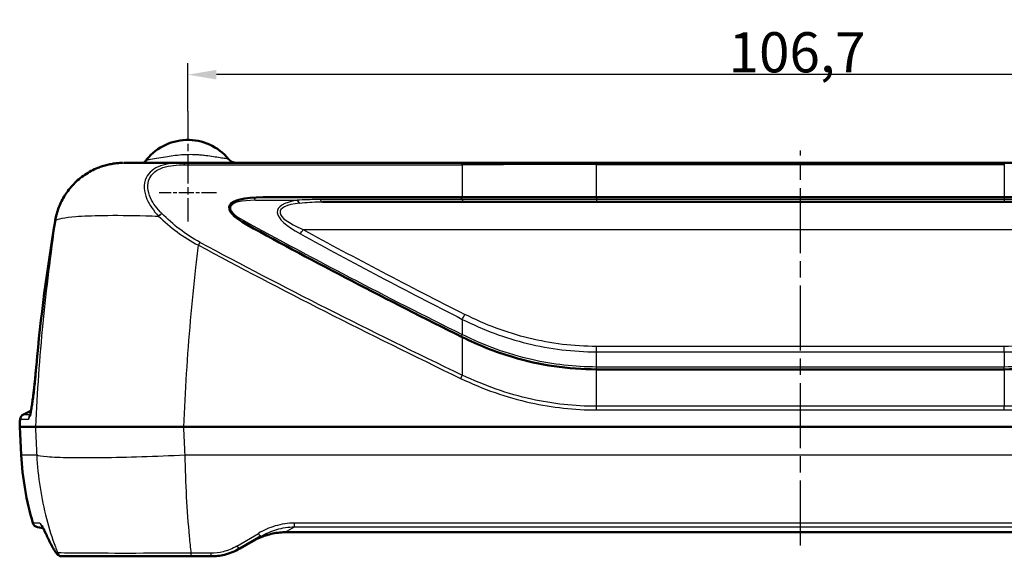
# Model space of a CAD drawing. Units: millimetres. Extents: x 1 to 593, y 1 to 419.
# Drawn here: x 150 to 236, y 141 to 188 of the extents above; entities that cross this region are included whole.
import ezdxf

# ---------------------------------------------------------------- set-up
doc = ezdxf.new("R2010")
doc.units = ezdxf.units.MM
doc.linetypes.add('CHAIN', pattern=[0.3543, 0.2362, -0.0295, 0.0591, -0.0295])
doc.linetypes.add('DASH_DOT', pattern=[0.37, 0.24, -0.06, 0.01, -0.06])
for name, color, linetype, lineweight in [('Bemaßung (ISO)', 1, 'Continuous', 25), ('Mittellinie (ISO)', 1, 'DASH_DOT', 25), ('Mittelpunktmarkierung (ISO)', 1, 'DASH_DOT', 25), ('Sichtbar (ISO)', 7, 'Continuous', 50), ('Sichtbar schmal (ISO)', 1, 'Continuous', 25)]:
    doc.layers.add(name, color=color, linetype=linetype, lineweight=lineweight)
doc.styles.add('3_5', font='isocpeur.ttf', dxfattribs={"width": 1.1})
doc.dimstyles.new('18-Bopla 3_5', dxfattribs={"dimtxt": 3.5, "dimasz": 2.5, "dimexe": 1, "dimexo": 0, "dimgap": 0.2, "dimtad": 1, "dimdec": 6, "dimrnd": 1e-08, "dimtxsty": '3_5', "dimcen": 0.09, "dimdle": 7, "dimclrd": 1, "dimclre": 1, "dimclrt": 5, "dimadec": 6, "dimazin": 2, "dimtfac": 0.714286, "dimtdec": 3, "dimtmove": 0, "dimatfit": 3, "dimfxl": 1, "dimtolj": 1, "dimlwd": 25, "dimlwe": 25, "dimarcsym": 0})

# ---------------------------------------------------------------- blocks, each defined once
blk = doc.blocks.new('*D16')
at = {"layer": 'Bemaßung (ISO)', "color": 1, "linetype": 'Continuous', "lineweight": 25}
for p, q in [((164.532, 179.8), (164.532, 183.989)), ((271.258, 179.8), (271.258, 183.989)), ((268.758, 182.989), (167.032, 182.989))]:
    blk.add_line(p, q, dxfattribs=at)
at = {"layer": 'Bemaßung (ISO)', "color": 1, "linetype": 'Continuous'}
for points in [[(167.032, 183.405), (167.032, 182.572), (164.532, 182.989)], [(268.758, 183.405), (268.758, 182.572), (271.258, 182.989)]]:
    blk.add_solid(points, dxfattribs=at)
at = {"layer": 'Defpoints', "color": 0, "linetype": 'Continuous'}
for p in [(164.532, 182.989), (164.532, 179.8), (271.258, 179.8)]:
    blk.add_point(p, dxfattribs=at)
at = {"layer": 'Bemaßung (ISO)', "color": 5, "linetype": 'Continuous', "lineweight": 25, "insert": (211.64, 183.189), "char_height": 3.5, "attachment_point": 7, "style": '3_5'}
blk.add_mtext('\\A1;106,7', dxfattribs=at)

msp = doc.modelspace()

# ---------------------------------------------------------------- linework, layer by layer
at = {"layer": 'Mittellinie (ISO)', "linetype": 'CHAIN', "ltscale": 23.990969}
msp.add_line((217.8951244, 141.9399902), (217.8951244, 176.3730344), dxfattribs=at)
at = {"layer": 'Mittelpunktmarkierung (ISO)', "linetype": 'CHAIN', "ltscale": 10.679106}
msp.add_line((164.5323194, 179.8003053), (164.5323194, 170.1898528), dxfattribs=at)
at = {"layer": 'Mittelpunktmarkierung (ISO)', "linetype": 'CHAIN', "ltscale": 5.555937}
msp.add_line((167.0323194, 172.6898528), (162.0323194, 172.6898528), dxfattribs=at)
at = {"layer": 'Sichtbar (ISO)'}
for p, q in [((188.2972841, 175.3003053), (164.1259311, 175.3003053)), ((200.1383382, 175.3003053), (188.2972841, 175.3003053)), ((235.6519107, 175.3003053), (200.1383382, 175.3003053)), ((247.4929648, 175.3003053), (235.6519107, 175.3003053)), ((188.44347, 172.3003053), (171.0949608, 172.3003053)), ((259.5158633, 171.9003053), (176.2743856, 171.9003053)), ((188.44347, 172.3003053), (200.1383382, 172.3003053)), ((235.6519107, 172.3003053), (200.1383382, 172.3003053)), ((235.6519107, 172.3003053), (247.3467789, 172.3003053)), ((200.1383382, 157.3003053), (235.6519107, 157.3003053)), ((150.8704168, 153.6740825), (150.213307, 153.3676672)), ((151.2583812, 152.2995627), (149.8910463, 152.2995627)), ((150.0197737, 149.8432974), (149.8910463, 152.2995627)), ((271.6074488, 152.2993531), (164.1828001, 152.2993531)), ((151.9299875, 143.458049), (151.4409714, 143.5442757)), ((170.9270057, 142.7507628), (169.0553785, 141.6701783)), ((262.785516, 143.0963175), (173.0047328, 143.0963175)), ((153.6517185, 141.0003053), (153.5936019, 141.0003053)), ((164.8359014, 141.0003053), (166.5553785, 141.0003053))]:
    msp.add_line(p, q, dxfattribs=at)
for centre, radius, start, end in [((164.5323194, 172.6898528), 4.6104526, 39.572448474, 144.028439381), ((310.1792762, 144.0573922), 160.5, 176.826654993, 177.056390093), ((150.4246161, 152.9145133), 0.5, 115, 176.826654993), ((175.4392163, 151.175474), 25.4543269, 183, 196.62308202), ((151.5277955, 144.0366796), 0.5, 196.62308202, 260)]:
    msp.add_arc(centre, radius, start, end, dxfattribs=at)
for centre, major_axis, ratio, start_param, end_param in [((177.9475655, 169.3003053), (-9.801863, 2.192994), 0.2088520134, 5.5321723159, 6.905784067), ((311.0067231, 143.3574156), (-160.3012756, 0.2349666), 0.9986357209, 6.1161853709, 6.1954300948), ((168.8212366, 165.2995688), (6.7023559, 44.7622621), 0.3628374082, 1.5142467179, 1.5155637171), ((154.7512966, 169.3318844), (-1.8973381, -11.7082838), 0.1597420998, 4.6569492951, 4.6591582173), ((505.7673782, 145.8891507), (-400.2427373, 89.5472549), 0.2088520134, 0.6225987598, 0.7034694552), ((153.0676001, 158.7331233), (2.2480691, 24.1497833), 0.0666481045, 1.6230447146, 1.63055508)]:
    msp.add_ellipse(centre, major_axis=major_axis, ratio=ratio, start_param=start_param, end_param=end_param, dxfattribs=at)
for points, knots in [([(156.7036108, 174.8648656), (156.8389646, 174.9189297), (156.9762642, 174.9681273), (157.2540218, 175.056548), (157.39448, 175.0957714), (157.6778221, 175.1640645), (157.8207061, 175.1931344), (158.1081637, 175.2409977), (158.2527375, 175.2597911), (158.5428301, 175.2870336), (158.6883491, 175.2954825), (158.833962, 175.2987539)], [0, 0, 0, 0, 0.04014176211, 0.04014176211, 0.08028352422, 0.08028352422, 0.12042528633, 0.12042528633, 0.16056704844, 0.16056704844, 0.20070881055, 0.20070881055, 0.20070881055, 0.20070881055]), ([(164.1259311, 175.3003053), (163.5132277, 175.3003053), (162.9210391, 175.3003053), (161.5512332, 175.3003053), (160.8286244, 175.3003053), (159.6642836, 175.3003053), (159.2438783, 175.3003053), (159.0115415, 175.3003053), (158.9904535, 175.3003053), (158.9720924, 175.3003053)], [0.16419905895, 0.16419905895, 0.16419905895, 0.16419905895, 0.35326683096, 0.35326683096, 0.63588029573, 0.63588029573, 0.93608393112, 0.93608393112, 0.97034935258, 0.97034935258, 0.97034935258, 0.97034935258]), ([(160.5211605, 175.3003053), (160.5858662, 175.3003053), (160.6502191, 175.3143985), (160.7213569, 175.3441611), (160.7399423, 175.3539518), (160.7674401, 175.3709095), (160.777635, 175.3782471), (160.7980747, 175.3944232), (160.8041734, 175.4011238), (160.8043121, 175.4012764), (160.8043129, 175.4012773), (160.8043129, 175.4012773)], [0, 0, 0, 0, 0.024341355497, 0.024341355497, 0.034378504086, 0.034378504086, 0.042405877985, 0.042405877985, 0.05557718981, 0.05557718981, 0.055739690635, 0.055739690635, 0.055739690635, 0.055739690635]), ([(156.7036108, 174.8648656), (156.5054346, 174.7857085), (156.3114101, 174.6961054), (155.9338854, 174.4969698), (155.7503637, 174.3874266), (155.3958941, 174.1495722), (155.2249477, 174.0212621), (154.8975803, 173.7472802), (154.7411597, 173.6016085), (154.4446348, 173.2945143), (154.3045311, 173.1330917), (154.1733968, 172.9647024)], [0, 0, 0, 0, 0.05877318064, 0.05877318064, 0.11754636129, 0.11754636129, 0.17631954193, 0.17631954193, 0.23509272258, 0.23509272258, 0.29386590322, 0.29386590322, 0.29386590322, 0.29386590322]), ([(152.9889983, 170.2832746), (153.0223091, 170.4778908), (153.0652461, 170.6708487), (153.1699176, 171.0515785), (153.2316516, 171.2393492), (153.3732803, 171.6078925), (153.4531745, 171.7886647), (153.6303215, 172.1414886), (153.7275741, 172.3135396), (153.9384712, 172.647278), (154.0521148, 172.8089644), (154.1733968, 172.9647024)], [0, 0, 0, 0, 0.0543733407, 0.0543733407, 0.1087466814, 0.1087466814, 0.1631200221, 0.1631200221, 0.2174933628, 0.2174933628, 0.2718667035, 0.2718667035, 0.2718667035, 0.2718667035]), ([(200.1383382, 157.3003053), (197.6798837, 157.3003053), (195.2006181, 157.6642839), (191.3112213, 158.8255514), (189.8522212, 159.4062362), (188.44347, 160.1054951)], [2.9501453957, 2.9501453957, 2.9501453957, 2.9501453957, 3.6876817446, 3.6876817446, 4.1455268739, 4.1455268739, 4.1455268739, 4.1455268739]), ([(247.3467789, 160.1054951), (245.9380276, 159.4062362), (244.4790275, 158.8255514), (240.5896308, 157.6642839), (238.1103652, 157.3003053), (235.6519107, 157.3003053)], [1.7547639176, 1.7547639176, 1.7547639176, 1.7547639176, 2.2126090468, 2.2126090468, 2.9501453957, 2.9501453957, 2.9501453957, 2.9501453957]), ([(150.7540667, 153.1976094), (150.7538681, 153.1974708), (150.7586223, 153.2079345), (150.7790311, 153.2673715), (150.8023288, 153.3510952), (150.8640022, 153.6278348), (150.9059196, 153.8574104), (150.9722235, 154.2828278), (150.9958005, 154.4449921), (151.0433027, 154.7927417), (151.0672312, 154.9783392), (151.1149597, 155.3686396), (151.1387601, 155.5733383), (151.1857698, 155.9971944), (151.2089798, 156.2163522), (151.2646725, 156.7661024), (151.2965735, 157.1020675), (151.326674, 157.4403831)], [0.06697512882, 0.06697512882, 0.06697512882, 0.06697512882, 0.1017694295, 0.1017694295, 0.18907571793, 0.18907571793, 0.32082485227, 0.32082485227, 0.39140570552, 0.39140570552, 0.46198655877, 0.46198655877, 0.53256741202, 0.53256741202, 0.60314826527, 0.60314826527, 0.70580853251, 0.70580853251, 0.70580853251, 0.70580853251]), ([(151.326674, 157.4403831), (151.3059795, 157.2077864), (151.2844341, 156.9762956), (151.2400948, 156.520646), (151.2173014, 156.2964945), (151.1709212, 155.8604952), (151.1473333, 155.6486402), (151.0998169, 155.2419415), (151.0758884, 155.0471035), (151.0281638, 154.6789407), (151.0043664, 154.5056152), (150.9574067, 154.1846394), (150.9342389, 154.0369745), (150.8976753, 153.8215517), (150.883886, 153.7446574), (150.8704643, 153.6740968)], [0.00002477117, 0.00002477117, 0.00002477117, 0.00002477117, 0.07060513972, 0.07060513972, 0.14118550827, 0.14118550827, 0.21176587682, 0.21176587682, 0.28234624538, 0.28234624538, 0.35292661393, 0.35292661393, 0.42350698248, 0.42350698248, 0.46744793147, 0.46744793147, 0.46744793147, 0.46744793147]), ([(151.2584432, 152.2995625), (151.4192787, 152.298778), (151.9080923, 152.2975242), (153.4861338, 152.2955956), (154.5586457, 152.2949669), (157.0144978, 152.2950425), (158.3335645, 152.2956066), (161.1731843, 152.2973515), (162.6718332, 152.2985132), (164.1820512, 152.2993529)], [0, 0, 0, 0, 0.5083290228, 0.5083290228, 1.0154194618, 1.0154194618, 1.4685193999, 1.4685193999, 1.9215896159, 1.9215896159, 1.9215896159, 1.9215896159]), ([(152.1923765, 142.9180938), (152.1411323, 143.0270794), (152.0936086, 143.1272306), (152.006542, 143.3069914), (151.9669634, 143.3866421), (151.8971874, 143.5213996), (151.8667853, 143.5767), (151.8226186, 143.6509867), (151.8056505, 143.6739785), (151.8061908, 143.6737063)], [0, 0, 0, 0, 0.06777104864, 0.06777104864, 0.13554209727, 0.13554209727, 0.20331314591, 0.20331314591, 0.26444615033, 0.26444615033, 0.26444615033, 0.26444615033]), ([(151.9299749, 143.4580512), (151.9463853, 143.4264202), (151.9638834, 143.3919945), (152.0213081, 143.276993), (152.0645779, 143.1876619), (152.137432, 143.0346763), (152.1643454, 142.9777101), (152.1923765, 142.9180938)], [0.20876016004, 0.20876016004, 0.20876016004, 0.20876016004, 0.24080535587, 0.24080535587, 0.30857648312, 0.30857648312, 0.34564799781, 0.34564799781, 0.34564799781, 0.34564799781]), ([(152.1923765, 142.9180938), (152.2253931, 142.8478745), (152.2588036, 142.7777063), (152.3264143, 142.6374744), (152.3606144, 142.5674108), (152.4298061, 142.4273907), (152.4647977, 142.3574344), (152.5355741, 142.2176315), (152.5713589, 142.1477851), (152.6437239, 142.0082048), (152.6803039, 141.938471), (152.7172826, 141.8687949)], [0, 0, 0, 0, 0.04237395841, 0.04237395841, 0.08474791683, 0.08474791683, 0.12712187524, 0.12712187524, 0.16949583365, 0.16949583365, 0.21186979206, 0.21186979206, 0.21186979206, 0.21186979206]), ([(170.0956896, 142.2708022), (170.2698801, 142.3713711), (170.4493258, 142.4648308), (170.8175881, 142.6351161), (171.0064045, 142.7119374), (171.3917379, 142.8465002), (171.5882549, 142.9042383), (171.9867987, 142.9982856), (172.188831, 143.0345914), (172.5956228, 143.0836115), (172.8003885, 143.0963175), (173.0047328, 143.0963175)], [0, 0, 0, 0, 0.06502766941, 0.06502766941, 0.13005533881, 0.13005533881, 0.19508300822, 0.19508300822, 0.26011067763, 0.26011067763, 0.32513834704, 0.32513834704, 0.32513834704, 0.32513834704]), ([(153.5936019, 141.0003053), (153.5285681, 141.0003053), (153.4733897, 141.0118567), (153.3705712, 141.0445076), (153.3286209, 141.067174), (153.2366705, 141.1246586), (153.1996879, 141.1583879), (153.1171046, 141.239923), (153.0784041, 141.2876273), (153.0003642, 141.3921705), (152.9621076, 141.4487232), (152.8830201, 141.573835), (152.8423468, 141.6422956), (152.7731458, 141.7650483), (152.7454907, 141.8156447), (152.7172826, 141.8687949)], [0, 0, 0, 0, 0.01450166367, 0.01450166367, 0.03330736891, 0.03330736891, 0.06512148524, 0.06512148524, 0.11310036068, 0.11310036068, 0.16107923612, 0.16107923612, 0.20905811155, 0.20905811155, 0.2398943772, 0.2398943772, 0.2398943772, 0.2398943772]), ([(166.5553785, 141.0003053), (166.9481176, 141.0003053), (167.3407309, 141.0469911), (168.1922664, 141.250945), (168.6434347, 141.4323424), (169.0553785, 141.6701783)], [-0.23807735719, -0.23807735719, -0.23807735719, -0.23807735719, -0.13203779468, -0.13203779468, 0, 0, 0, 0]), ([(153.6517185, 141.0003053), (153.7651806, 141.0003053), (154.056651, 141.0003053), (155.0857192, 141.0003053), (155.8793703, 141.0003053), (158.143468, 141.0003053), (159.7385825, 141.0003053), (162.5600635, 141.0003053), (163.6981611, 141.0003053), (164.8359014, 141.0003053)], [0, 0, 0, 0, 0.3788969735, 0.3788969735, 0.8094100115, 0.8094100115, 1.3555253166, 1.3555253166, 1.6968473822, 1.6968473822, 1.6968473822, 1.6968473822])]:
    msp.add_open_spline(points, degree=3, knots=knots, dxfattribs=at)
msp.add_rational_spline([(168.0861469, 175.6269573), (168.2600205, 175.4165743), (168.5069506, 175.3003053), (168.7798846, 175.3003053)], [1, 0.936483103445, 0.936483103445, 1], degree=3, dxfattribs=at)
for points in [[(151.2583812, 152.2995627), (151.2584019, 152.2995627), (151.2584226, 152.2995626), (151.2584432, 152.2995625)], [(164.1820512, 152.2993529), (164.1823008, 152.299353), (164.1825505, 152.2993531), (164.1828001, 152.2993531)]]:
    msp.add_open_spline(points, degree=3, dxfattribs=at)
at = {"layer": 'Sichtbar schmal (ISO)'}
for p, q in [((164.2721169, 175.1342233), (188.44347, 175.1342233)), ((188.44347, 175.1342233), (188.44347, 172.3003053)), ((200.1383382, 175.3003053), (200.1383382, 175.1494806)), ((200.1383382, 172.3003053), (200.1383382, 175.1494806)), ((200.1383382, 175.1494806), (235.6519107, 175.1494806)), ((235.6519107, 175.3003053), (235.6519107, 175.1494806)), ((235.6519107, 175.1494806), (235.6519107, 172.3003053)), ((170.4199765, 172.034574), (174.0582696, 172.034574)), ((188.417428, 172.1003053), (176.0665302, 172.1003053)), ((200.1383382, 172.3003053), (200.1383382, 172.1003053)), ((200.1383382, 172.1003053), (200.1383382, 171.9003053)), ((235.6519107, 172.1003053), (200.1383382, 172.1003053)), ((235.6519107, 172.3003053), (235.6519107, 172.1003053)), ((235.6519107, 172.1003053), (235.6519107, 171.9003053)), ((153.0111352, 170.2806126), (152.9904416, 170.2806126)), ((174.5734318, 169.4853347), (261.2168171, 169.4853347)), ((188.44347, 161.6593687), (188.44347, 160.3332721)), ((188.44347, 160.1054951), (188.44347, 156.8038735)), ((200.1383382, 158.8275412), (200.1383382, 159.2975709)), ((235.6519107, 159.2975709), (200.1383382, 159.2975709)), ((200.1383382, 158.8275412), (235.6519107, 158.8275412)), ((200.1383382, 157.5031665), (200.1383382, 158.8275412)), ((235.6519107, 158.8275412), (235.6519107, 159.2975709)), ((235.6519107, 158.8275412), (235.6519107, 157.5031665)), ((235.6519107, 157.5031665), (200.1383382, 157.5031665)), ((200.1383382, 157.3003053), (200.1383382, 157.5031665)), ((200.1383382, 154.0774603), (200.1383382, 157.3003053)), ((235.6519107, 157.3003053), (235.6519107, 157.5031665)), ((235.6519107, 157.3003053), (235.6519107, 154.0774603)), ((200.1383382, 153.7596416), (200.1383382, 154.0774603)), ((235.6519107, 154.0774603), (200.1383382, 154.0774603)), ((200.1383382, 153.7596416), (235.6519107, 153.7596416)), ((235.6519107, 153.7596416), (235.6519107, 154.0774603)), ((150.6460016, 152.9421918), (149.9253828, 152.9421918)), ((150.213307, 153.3676672), (150.8048284, 153.3676672)), ((150.0197737, 149.8432974), (151.3750105, 149.8432974)), ((164.2991048, 149.8432974), (271.4911441, 149.8432974)), ((173.0047328, 143.1008752), (173.8214313, 143.5723963)), ((173.8214313, 143.5723963), (173.8214313, 143.8972199)), ((261.9688176, 143.8972199), (173.8214313, 143.8972199)), ((173.8214313, 143.5723963), (261.9688176, 143.5723963)), ((168.8053785, 141.8878224), (170.6770057, 142.9947319)), ((262.785516, 143.1008752), (173.0047328, 143.1008752)), ((173.0047328, 143.1008752), (173.0047328, 143.0963175)), ((153.1344867, 141.3064478), (153.1926925, 141.3064478)), ((164.8359014, 141.0003053), (164.8359014, 141.2702493)), ((166.5553785, 141.2702493), (164.8359014, 141.2702493)), ((166.5553785, 141.0003053), (166.5553785, 141.2702493))]:
    msp.add_line(p, q, dxfattribs=at)
for centre, major_axis, ratio, start_param, end_param in [((164.1259311, 174.8003053), (0, 0.5), 0.3928098216, 5.4436864387, 6.2831853072), ((188.2972841, 174.8003053), (0, 0.5), 0.3928098216, 5.4436864387, 6.2831853072), ((200.1383382, 174.8003053), (40, 0), 0.0087293813, 1.5707963268, 1.8675022996), ((156.8890771, 174.4005357), (-0.1854663, 0.4643299), 0.0227398959, 0.0000000001, 0.0455079672), ((158.9074046, 169.3003053), (0, -6), 0.9960966673, 4.0558266511, 4.5482686444), ((154.5678857, 172.6574916), (-0.3944889, 0.3072108), 0.0455881477, 0, 0.0700475509), ((175.44522, 169.834574), (-7.1880328, 1.6081956), 0.2088520134, 5.5321723159, 6.905784067), ((170.1860792, 171.5003053), (0, 0.8), 0.3928098216, 5.4436864387, 6.0374195029), ((184.7577177, 168.3660366), (-12.4156931, 2.7777924), 0.2088520134, 5.7959780876, 6.9067012159), ((184.991615, 168.9003053), (-12.4239673, 2.1567013), 0.167848087, 5.7784139398, 6.8891370681), ((174.292167, 172.5688428), (0.1238146, -0.7903606), 0.4971674866, 5.3741906825, 5.9779366433), ((176.2743856, 172.7003053), (0, -0.8), 0.3928098216, 5.5604510594, 6.2831853072), ((188.2095726, 171.5003053), (0, 0.8), 0.3928098216, 5.5604510594, 6.2831853072), ((188.6252834, 172.7003053), (0, -0.8), 0.3928098216, 5.5604510594, 6.2831853072), ((162.1315331, 170.5429453), (-0.3542194, -0.3528861), 0.3631391235, 3.9667144384, 4.7564369491), ((153.467484, 170.1148619), (-0.4929031, 0.0839437), 0.0516491617, 0, 0.0865263712), ((153.4774518, 170.1733066), (-0.4928628, 0.0841798), 0.0528789608, 0, 0.0865396797), ((153.4818312, 170.1989203), (-0.492833, 0.0843542), 0.0550709365, 0, 0.0865535026), ((169.1761461, 169.7313057), (-0.3858108, -0.700821), 0.09590279, 3.8998405503, 4.1748500608), ((503.2650327, 146.4234194), (-397.6289072, 88.9624565), 0.2088520134, 0.6225987598, 0.7052367647), ((174.5734318, 169.6413425), (0.3854472, 0.701021), 0.0953600798, 3.8997909432, 4.5406637614), ((508.2697237, 145.354882), (-397.955636, 89.0355563), 0.2088520134, 0.6235159088, 0.6855175094), ((508.5036211, 145.8891507), (-397.9668915, 88.400436), 0.2076097492, 0.6229066463, 0.6849082469), ((165.4572387, 168.0361917), (-0.2364971, -0.4405328), 0.084843515, 3.8988870246, 4.5556439578), ((504.0572264, 145.8891507), (-408.4038106, 91.7721821), 0.2096072979, 0.6420396497, 0.7354084444), ((504.2034122, 146.2230686), (-408.4109565, 91.3747499), 0.2088520134, 0.6416666921, 0.7350354868), ((188.6773673, 162.1936374), (0.3624072, 0.7132047), 0.0610775409, 3.8972415764, 4.5927644177), ((188.2095726, 159.7990034), (0.3556562, 0.7165952), 0.0510811188, 0.7551193316, 1.0777874568), ((151.8408608, 157.5769267), (-0.4980061, 0.0446084), 0.0521797214, 0, 0.0847544443), ((188.2972841, 156.4699556), (0.216198, 0.4508419), 0.0367078601, 0.7545246964, 1.494397706), ((151.1440475, 152.9145133), (0, 0.5), 0.9976214825, 0.8426435093, 1.5154110081), ((151.1576651, 152.9180683), (-0.2280211, 0.4449791), 0.9967628105, 0.4304056896, 1.0431232046), ((152.1306919, 144.0378434), (0.0009673, -0.4999991), 0.9980006127, 5.0005371892, 5.6314920247), ((152.6448548, 143.1308457), (-0.4524783, -0.212752), 0.8430411564, 6.1523975194, 6.2831853072), ((170.6770057, 143.1837755), (0.25, -0.4330127), 0.2000727522, 5.0459746577, 6.2831853072), ((153.1589369, 142.103191), (-0.4416543, -0.2343961), 0.8370553717, 6.1463536725, 6.2831853072), ((168.8053785, 142.103191), (0.25, -0.4330127), 0.2321234051, 5.0946609451, 6.2831853072), ((153.5936019, 141.5003053), (0, -0.5), 0.9961499922, 5.1105404547, 6.2831853072), ((153.6517185, 141.5003053), (0, -0.5), 0.9959565655, 5.1105404547, 6.2831853072)]:
    msp.add_ellipse(centre, major_axis=major_axis, ratio=ratio, start_param=start_param, end_param=end_param, dxfattribs=at)
for points, knots in [([(168.0861469, 175.6269573), (168.0861469, 175.6269573), (168.0711432, 175.6291433), (167.9948801, 175.6403768), (167.911176, 175.652781), (167.6771764, 175.6884773), (167.5225706, 175.712587), (167.1696448, 175.7682745), (166.9714851, 175.7998776), (166.5520832, 175.863489), (166.3315794, 175.8954447), (166.1000858, 175.9238901), (165.9678997, 175.9401328), (165.8320879, 175.9552005), (165.5543708, 175.9811779), (165.4124539, 175.992075), (165.2682867, 176.0000523), (164.8503077, 176.0231807), (164.4128055, 176.0189974), (163.496321, 175.9482929), (163.0234994, 175.8757766), (162.3146462, 175.7586452), (162.0531789, 175.7135389), (161.5541156, 175.6313064), (161.3220875, 175.5955558), (161.083986, 175.5593626), (161.0246954, 175.550348), (160.98133, 175.5433388)], [6.6613204268, 6.6613204268, 6.6613204268, 6.6613204268, 6.7095001122, 6.7095001122, 6.7865876088, 6.7865876088, 6.8700847131, 6.8700847131, 6.9535743295, 6.9535743295, 7.034435826, 7.034435826, 7.034435826, 7.0806088567, 7.0806088567, 7.1267818874, 7.1267818874, 7.1267818874, 7.2606498256, 7.2606498256, 7.414408316, 7.414408316, 7.5128168792, 7.5128168792, 7.6223752207, 7.6223752207, 7.6700048394, 7.6700048394, 7.6700048394, 7.6700048394]), ([(156.7033225, 174.864193), (157.0417612, 174.9995299), (157.3923831, 175.1043524), (158.1064544, 175.2498579), (158.4699172, 175.2905546), (158.8339525, 175.2987505)], [0, 0, 0, 0, 0.10036125515, 0.10036125515, 0.20070875728, 0.20070875728, 0.20070875728, 0.20070875728]), ([(158.8339525, 175.2987505), (158.8493008, 175.299096), (158.8646502, 175.299384), (158.8953504, 175.2998447), (158.9107011, 175.3000174), (158.9260521, 175.3001326)], [0, 0, 0, 0, 0.0042308394765, 0.0042308394765, 0.008461678953, 0.008461678953, 0.008461678953, 0.008461678953]), ([(158.9260521, 175.3001326), (158.9337252, 175.3001901), (158.9413985, 175.3002333), (158.9567454, 175.3002909), (158.9644189, 175.3003053), (158.9720924, 175.3003053)], [-0.0042295550891, -0.0042295550891, -0.0042295550891, -0.0042295550891, -0.0021147775446, -0.0021147775446, 0, 0, 0, 0]), ([(164.1259311, 175.3003053), (163.4423881, 175.3003053), (162.7542606, 175.2434276), (161.5883086, 174.8306875), (161.1225272, 174.4703299), (160.6481281, 173.4496752), (160.6992913, 172.7839929), (161.1929588, 171.6235392), (161.5507932, 171.1177756), (161.9879131, 170.6559125)], [-0.86340286402, -0.86340286402, -0.86340286402, -0.86340286402, -0.64346296668, -0.64346296668, -0.43031563941, -0.43031563941, -0.19242044583, -0.19242044583, 0, 0, 0, 0]), ([(160.98133, 175.5433388), (160.9689218, 175.5413332), (160.9562237, 175.5372923), (160.9155211, 175.5182175), (160.8866204, 175.4958419), (160.8567086, 175.46453), (160.8386845, 175.4456623), (160.8202909, 175.4235591), (160.8015284, 175.3984315)], [7.670004839377, 7.670004839377, 7.670004839377, 7.670004839377, 7.683642765734, 7.683642765734, 7.712914490571, 7.712914490571, 7.712914490571, 7.73055285483, 7.73055285483, 7.73055285483, 7.73055285483]), ([(162.277719, 170.8768632), (161.8559381, 171.3002377), (161.5089909, 171.7638543), (161.0217695, 172.8276035), (160.9606813, 173.4378123), (161.3897038, 174.3734125), (161.8234412, 174.7037403), (162.9327022, 175.0820853), (163.5979134, 175.1342233), (164.2721169, 175.1342233)], [0, 0, 0, 0, 0.19242044583, 0.19242044583, 0.43031563941, 0.43031563941, 0.64346296668, 0.64346296668, 0.86340286402, 0.86340286402, 0.86340286402, 0.86340286402]), ([(154.173384, 172.9626903), (154.5010862, 173.3838042), (154.8851102, 173.7611593), (155.7385291, 174.4023088), (156.2078344, 174.6660544), (156.7033225, 174.864193)], [-0.29386590322, -0.29386590322, -0.29386590322, -0.29386590322, -0.14693295161, -0.14693295161, 0, 0, 0, 0]), ([(152.9904416, 170.2806126), (153.0724913, 170.7614037), (153.2135113, 171.2320811), (153.6093656, 172.1362421), (153.8668033, 172.5685471), (154.173384, 172.9626903)], [0, 0, 0, 0, 0.13434419732, 0.13434419732, 0.2718667035, 0.2718667035, 0.2718667035, 0.2718667035]), ([(176.0665302, 172.1003053), (175.9869755, 172.1003053), (175.9075081, 172.1000775), (175.2279905, 172.0960016), (174.6348215, 172.0785209), (174.0582696, 172.034574)], [2.79982169001, 2.79982169001, 2.79982169001, 2.79982169001, 2.82575758553, 2.82575758553, 3.02211643742, 3.02211643742, 3.02211643742, 3.02211643742]), ([(174.292167, 171.7965191), (174.8532297, 171.8659089), (175.4377581, 171.89351), (176.1154652, 171.8999456), (176.1948308, 171.9003053), (176.2743856, 171.9003053)], [-3.02211643742, -3.02211643742, -3.02211643742, -3.02211643742, -2.82575758553, -2.82575758553, -2.79982169001, -2.79982169001, -2.79982169001, -2.79982169001]), ([(200.1383382, 172.1003053), (198.1274857, 172.1003053), (196.1170636, 172.1003053), (192.1844558, 172.1003053), (190.2627432, 172.1003053), (188.417428, 172.1003053)], [-1.184246274, -1.184246274, -1.184246274, -1.184246274, -0.592123137, -0.592123137, 0, 0, 0, 0]), ([(247.3728208, 172.1003053), (245.5275055, 172.1003053), (243.605793, 172.1003053), (239.6731854, 172.1003053), (237.6627633, 172.1003053), (235.6519107, 172.1003053)], [-1.1842463476, -1.1842463476, -1.1842463476, -1.1842463476, -0.5921231738, -0.5921231738, 0, 0, 0, 0]), ([(153.0111352, 170.2806126), (153.2008695, 170.4288746), (153.8000748, 170.5453141), (155.4097187, 170.6718906), (156.2134336, 170.7046622), (157.1442807, 170.7185507), (158.2357523, 170.7348357), (159.5021687, 170.7250963), (161.2333901, 170.680379), (161.6080165, 170.6690443), (161.9879131, 170.6559125)], [-1.02229673687, -1.02229673687, -1.02229673687, -1.02229673687, -0.71532570778, -0.71532570778, -0.51114836843, -0.51114836843, -0.51114836843, -0.27173871612, -0.27173871612, -0.20719421898, -0.20719421898, -0.20719421898, -0.20719421898]), ([(165.6034246, 168.3701097), (164.9746648, 168.7076552), (164.3806257, 169.0961036), (163.269758, 169.9417202), (162.7533032, 170.3994822), (162.277719, 170.8768632)], [0, 0, 0, 0, 0.21486542724, 0.21486542724, 0.43183143724, 0.43183143724, 0.43183143724, 0.43183143724]), ([(153.0111352, 170.2806126), (152.7911878, 168.8047601), (152.5892676, 167.3208454), (152.2221816, 164.3396365), (152.057016, 162.8423442), (151.9105119, 161.3397675), (151.7640078, 159.8371907), (151.6361653, 158.3293271), (151.4188886, 155.314901), (151.3292315, 153.8083853), (151.2583812, 152.2995627)], [1.2307253026, 1.2307253026, 1.2307253026, 1.2307253026, 1.6501892812, 1.6501892812, 2.0696532597, 2.0696532597, 2.0696532597, 2.4891172382, 2.4891172382, 2.9060941823, 2.9060941823, 2.9060941823, 2.9060941823]), ([(151.3444453, 157.6191752), (151.5330592, 159.7250256), (151.7634672, 161.8271422), (152.3074859, 166.0206099), (152.6210966, 168.1119609), (152.97605, 170.19629)], [0, 0, 0, 0, 0.633171102, 0.633171102, 1.2663422039, 1.2663422039, 1.2663422039, 1.2663422039]), ([(152.9760502, 170.1962915), (152.9777143, 170.2060634), (152.9793796, 170.215835), (152.9827124, 170.2353774), (152.98438, 170.2451483), (152.9860487, 170.2549188)], [0, 0, 0, 0, 0.0029684896296, 0.0029684896296, 0.0059369792592, 0.0059369792592, 0.0059369792592, 0.0059369792592]), ([(152.9860487, 170.2549188), (152.9867801, 170.2592015), (152.9875119, 170.263484), (152.9889762, 170.2720486), (152.9897087, 170.2763307), (152.9904416, 170.2806126)], [-0.0026023391907, -0.0026023391907, -0.0026023391907, -0.0026023391907, -0.0013011695953, -0.0013011695953, 0, 0, 0, 0]), ([(161.9879131, 170.6559125), (162.4847669, 170.1748666), (163.0239217, 169.7132152), (164.182788, 168.8594499), (164.8021155, 168.4667455), (165.4572387, 168.1247799)], [-0.43183143724, -0.43183143724, -0.43183143724, -0.43183143724, -0.21486542724, -0.21486542724, 0, 0, 0, 0]), ([(164.1828001, 152.2993531), (164.2476434, 153.8449375), (164.3296524, 155.3881596), (164.5284069, 158.4772962), (164.6453839, 160.0231565), (164.7794274, 161.5635967), (164.9134709, 163.1040369), (165.0645809, 164.6390595), (165.3043457, 166.8210357), (165.3792656, 167.4735909), (165.4572387, 168.1247799)], [-2.9057558278, -2.9057558278, -2.9057558278, -2.9057558278, -2.4891172382, -2.4891172382, -2.0696532597, -2.0696532597, -2.0696532597, -1.6501892812, -1.6501892812, -1.4707260106, -1.4707260106, -1.4707260106, -1.4707260106]), ([(188.44347, 161.6593687), (190.2468814, 160.7536116), (192.1528527, 160.0398011), (196.0856315, 159.0763209), (198.1116722, 158.8275412), (200.1383382, 158.8275412)], [-1.1916795835, -1.1916795835, -1.1916795835, -1.1916795835, -0.5958397917, -0.5958397917, 0, 0, 0, 0]), ([(200.1383382, 159.2975709), (198.1522055, 159.2975709), (196.1666856, 159.5425499), (192.3125624, 160.4913959), (190.4447106, 161.1943895), (188.6773673, 162.0865472)], [0, 0, 0, 0, 0.5958397917, 0.5958397917, 1.1916795835, 1.1916795835, 1.1916795835, 1.1916795835]), ([(247.1128815, 162.0865472), (245.3455381, 161.1943894), (243.4777082, 160.4914043), (239.6236161, 159.5425598), (237.6380436, 159.2975709), (235.6519107, 159.2975709)], [0, 0, 0, 0, 0.595839861, 0.595839861, 1.191679722, 1.191679722, 1.191679722, 1.191679722]), ([(235.6519107, 158.8275412), (237.6785769, 158.8275412), (239.7046713, 159.076331), (243.6374184, 160.0398097), (245.5433672, 160.7536115), (247.3467789, 161.6593687)], [-1.191679722, -1.191679722, -1.191679722, -1.191679722, -0.595839861, -0.595839861, 0, 0, 0, 0]), ([(200.1383382, 157.5031665), (198.2388982, 157.5031665), (196.3398176, 157.7211103), (192.3950929, 158.6257502), (190.363566, 159.3694414), (188.44347, 160.3332721)], [-1.2380205766, -1.2380205766, -1.2380205766, -1.2380205766, -0.6567919345, -0.6567919345, 0, 0, 0, 0]), ([(247.3467789, 160.3332721), (245.5371629, 159.4248991), (243.6287416, 158.7118503), (239.6970785, 157.750601), (237.6747894, 157.5031665), (235.6519107, 157.5031665)], [-1.2380017883, -1.2380017883, -1.2380017883, -1.2380017883, -0.6190008941, -0.6190008941, 0, 0, 0, 0]), ([(150.659642, 152.9457579), (150.6974189, 152.9651436), (150.7411861, 153.0723901), (150.8650193, 153.5638986), (150.9511447, 154.0780486), (151.1390322, 155.5001919), (151.2410738, 156.4579384), (151.3282396, 157.4377277)], [0.00000000002, 0.00000000002, 0.00000000002, 0.00000000002, 0.15812360369, 0.15812360369, 0.41112136957, 0.41112136957, 0.70580573975, 0.70580573975, 0.70580573975, 0.70580573975]), ([(151.3282396, 157.4377277), (151.3309283, 157.4679173), (151.3336211, 157.49811), (151.3390229, 157.5585926), (151.3417321, 157.5888826), (151.3444453, 157.6191752)], [0.000027563913, 0.000027563913, 0.000027563913, 0.000027563913, 0.009108155463, 0.009108155463, 0.018216310927, 0.018216310927, 0.018216310927, 0.018216310927]), ([(188.2972841, 156.5122788), (190.244739, 155.5746551), (192.2978855, 154.8534348), (196.2884296, 153.9722118), (198.2132289, 153.7596416), (200.1383382, 153.7596416)], [0, 0, 0, 0, 0.6483763796, 0.6483763796, 1.2259091602, 1.2259091602, 1.2259091602, 1.2259091602]), ([(200.1383382, 154.0774603), (198.2369957, 154.0774603), (196.3359594, 154.2879878), (192.3946812, 155.1607829), (190.3668822, 155.8751187), (188.44347, 156.8038735)], [-1.2259091602, -1.2259091602, -1.2259091602, -1.2259091602, -0.6483763796, -0.6483763796, 0, 0, 0, 0]), ([(247.3467789, 156.8038735), (245.5284457, 155.925858), (243.6169789, 155.2393059), (239.6873957, 154.3148249), (237.6698682, 154.0774603), (235.6519107, 154.0774603)], [-1.2259091602, -1.2259091602, -1.2259091602, -1.2259091602, -0.6129545801, -0.6129545801, 0, 0, 0, 0]), ([(235.6519107, 153.7596416), (237.6950926, 153.7596416), (239.7378393, 153.9993097), (243.7165423, 154.932714), (245.6519024, 155.625879), (247.4929648, 156.5122788)], [0, 0, 0, 0, 0.6129545801, 0.6129545801, 1.2259091602, 1.2259091602, 1.2259091602, 1.2259091602]), ([(150.6460016, 152.9421918), (150.6482328, 152.9421918), (150.6504856, 152.9424893), (150.6550327, 152.9436784), (150.6573269, 152.9445699), (150.659642, 152.9457579)], [0, 0, 0, 0, 0.009694591181, 0.009694591181, 0.019384857052, 0.019384857052, 0.019384857052, 0.019384857052]), ([(151.2584432, 152.2995625), (151.267812, 152.1021057), (151.2771812, 151.9046489), (151.2963782, 151.5000926), (151.306206, 151.2929931), (151.3160343, 151.0858937), (151.3258627, 150.8787943), (151.3356915, 150.6716949), (151.3553502, 150.2574961), (151.3651801, 150.0503968), (151.3750105, 149.8432974)], [0.98691950618, 0.98691950618, 0.98691950618, 0.98691950618, 1.04630497066, 1.04630497066, 1.10859048609, 1.10859048609, 1.10859048609, 1.17087600153, 1.17087600153, 1.23316151696, 1.23316151696, 1.23316151696, 1.23316151696]), ([(151.3750105, 149.8432974), (151.4229219, 148.8825841), (151.5215389, 147.928311), (151.8098627, 146.0702449), (151.9994391, 145.1662863), (152.2248306, 144.3008323), (152.4502222, 143.4353783), (152.7113058, 142.6084887), (153.0602275, 141.6525777), (153.1259424, 141.4782517), (153.1926925, 141.3064478)], [5.20028638113, 5.20028638113, 5.20028638113, 5.20028638113, 5.3416575403, 5.3416575403, 5.48302869946, 5.48302869946, 5.48302869946, 5.62439985863, 5.62439985863, 5.65647327784, 5.65647327784, 5.65647327784, 5.65647327784]), ([(164.8359014, 141.2702493), (164.7837342, 141.7487119), (164.7342972, 142.238323), (164.6880929, 142.7378893), (164.5854758, 143.8473963), (164.4989278, 145.0062659), (164.3669164, 147.388296), (164.321512, 148.6116686), (164.2991048, 149.8432974)], [-5.54668244165, -5.54668244165, -5.54668244165, -5.54668244165, -5.48302869946, -5.48302869946, -5.48302869946, -5.3416575403, -5.3416575403, -5.20028638113, -5.20028638113, -5.20028638113, -5.20028638113]), ([(152.1728498, 142.9696587), (152.050881, 143.2303712), (151.9477411, 143.4458586), (151.7643818, 143.7906795), (151.6922344, 143.8949077), (151.6525403, 143.8948295)], [0, 0, 0, 0, 0.15753577653, 0.15753577653, 0.3456475845, 0.3456475845, 0.3456475845, 0.3456475845]), ([(173.8214313, 143.8972199), (173.2539404, 143.8972199), (172.6874377, 143.8073063), (171.6297844, 143.4883524), (171.1360977, 143.266246), (170.6770057, 142.9947319)], [0, 0, 0, 0, 0.17024726037, 0.17024726037, 0.33256324376, 0.33256324376, 0.33256324376, 0.33256324376]), ([(170.9270057, 142.7507628), (171.3516515, 142.9959321), (171.807154, 143.1969111), (172.7808357, 143.4870047), (173.3012508, 143.5699253), (173.8214313, 143.5723963)], [-0.33256324376, -0.33256324376, -0.33256324376, -0.33256324376, -0.17024726037, -0.17024726037, 0, 0, 0, 0]), ([(152.6946477, 141.9214132), (152.6027112, 142.0954845), (152.5132711, 142.2698881), (152.3393493, 142.6193171), (152.2548678, 142.7943426), (152.1728498, 142.9696587)], [-0.21186979206, -0.21186979206, -0.21186979206, -0.21186979206, -0.10593489603, -0.10593489603, 0, 0, 0, 0]), ([(173.0047328, 143.1008752), (172.4779402, 143.0993688), (171.9515662, 143.0134194), (170.9731196, 142.717798), (170.5182797, 142.5147847), (170.0956896, 142.2708022)], [-0.32513834704, -0.32513834704, -0.32513834704, -0.32513834704, -0.15844796995, -0.15844796995, 0, 0, 0, 0]), ([(153.1344867, 141.3064478), (153.0993001, 141.3064478), (153.0418686, 141.3610659), (152.8913028, 141.5705714), (152.7985012, 141.7247786), (152.6946477, 141.9214132)], [0, 0, 0, 0, 0.12022802385, 0.12022802385, 0.2398943772, 0.2398943772, 0.2398943772, 0.2398943772]), ([(168.8053785, 141.8878224), (168.4346291, 141.6685554), (168.0285776, 141.5013204), (167.2621956, 141.3132901), (166.9088437, 141.2702493), (166.5553785, 141.2702493)], [0, 0, 0, 0, 0.13203779468, 0.13203779468, 0.23807735719, 0.23807735719, 0.23807735719, 0.23807735719]), ([(164.8359014, 141.2702493), (163.6537681, 141.2663408), (162.4708691, 141.2636709), (159.5375971, 141.2597121), (157.8785687, 141.2601503), (155.5221329, 141.2666488), (154.6954082, 141.271507), (153.6208547, 141.285763), (153.3149713, 141.2945398), (153.1926925, 141.3064478)], [-1.6968473822, -1.6968473822, -1.6968473822, -1.6968473822, -1.3555253166, -1.3555253166, -0.8094100115, -0.8094100115, -0.3788969735, -0.3788969735, 0, 0, 0, 0])]:
    msp.add_open_spline(points, degree=3, knots=knots, dxfattribs=at)
msp.add_rational_spline([(160.98133, 175.5433388), (160.8716618, 175.3874038), (160.7067461, 175.3003053), (160.5211605, 175.3003053)], [1, 0.930110145375, 0.930110145375, 1], degree=3, dxfattribs=at)
for points in [[(151.3266807, 157.4403826), (151.3266038, 157.4395498), (151.3271223, 157.4386639), (151.3282396, 157.4377277)], [(164.2991048, 149.8432974), (164.260079, 150.6619823), (164.2210612, 151.4806675), (164.1820512, 152.2993531)], [(151.3750105, 149.8432974), (151.498724, 149.7826512), (152.1230795, 149.6812112), (154.1097033, 149.6016985), (156.9750572, 149.6016985), (160.4720854, 149.6812112), (163.0233693, 149.7826512), (164.2991048, 149.8432974)], [(151.6525403, 143.8948295), (151.2501096, 143.8940366), (151.0486918, 143.8936424), (151.0486918, 143.8936424)], [(151.4409714, 143.5442757), (151.4409714, 143.5442757), (151.5886136, 143.5445669), (151.8836436, 143.545152)]]:
    msp.add_open_spline(points, degree=3, dxfattribs=at)

# ---------------------------------------------------------------- dimensions: what is measured, and where the dimension line sits
at = {"layer": 'Bemaßung (ISO)', "color": 1, "linetype": 'Continuous', "lineweight": 25}
dim = msp.add_linear_dim(base=(164.5323194, 182.9886794), p1=(271.2579294, 179.8003053), p2=(164.5323194, 179.8003053), angle=180, dimstyle='18-Bopla 3_5', override={"dimgap": 0.2, "dimdec": 1, "dimtol": 0, "dimlim": 0, "dimtp": 0, "dimtm": 0, "dimtdec": 3, "dimtofl": 0, "dimatfit": 1}, dxfattribs=at)
dim.commit()
dim.dimension.update_dxf_attribs({"geometry": '*D16', "text_midpoint": (216.9336854, 182.9886794), "dimtype": 160})

doc.saveas('drawing.dxf')
